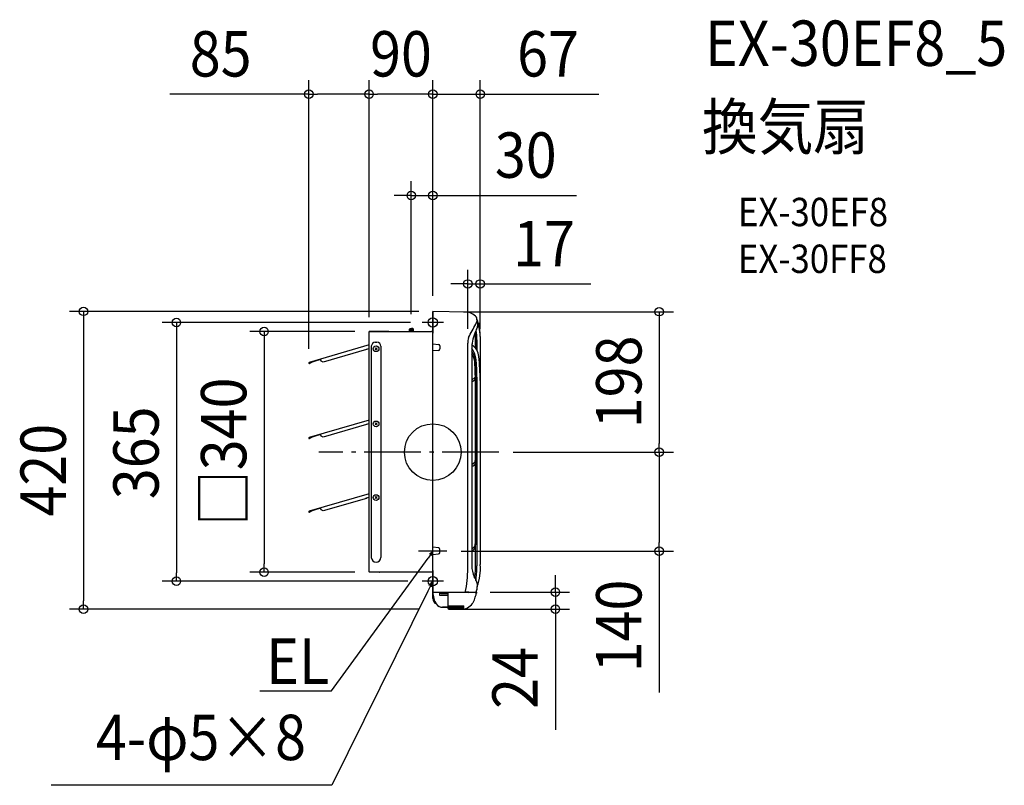
# Model space of a CAD drawing. Extents: x -583 to 806, y -470 to 610.
import ezdxf
from ezdxf.enums import TextEntityAlignment as Align

# ---------------------------------------------------------------- set-up
doc = ezdxf.new("R2010")
doc.units = 0
doc.header["$LTSCALE"] = 20
doc.header["$PDMODE"] = 3
doc.header["$PDSIZE"] = -2
doc.linetypes.add('DASHDOT', pattern=[5.5, 4, -0.6, 0.3, -0.6])
for name, color, linetype in [('ARRANGE', 1, 'CONTINUOUS'), ('BASIS', 6, 'DASHDOT'), ('DETAIL', 5, 'CONTINUOUS'), ('ETC', 61, 'CONTINUOUS'), ('FIX', 11, 'CONTINUOUS'), ('NOTE', 4, 'CONTINUOUS'), ('OUTLINE', 3, 'CONTINUOUS'), ('SIZE', 30, 'CONTINUOUS')]:
    doc.layers.add(name, color=color, linetype=linetype)
doc.styles.get("Standard").update_dxf_attribs({"font": 'SIMPLEX.shx', "width": 0.9, "height": 64, "bigfont": 'BIGFONT.shx'})

msp = doc.modelspace()

# ---------------------------------------------------------------- linework, layer by layer
at = {"layer": 'ARRANGE', "color": 1, "linetype": 'CONTINUOUS'}
msp.add_circle((0, 0), 40, dxfattribs=at)
msp.add_point((0, 0), dxfattribs=at)
at = {"layer": 'BASIS', "color": 6, "linetype": 'DASHDOT'}
for p, q in [((0, 198.1), (0, 167.8)), ((15.1, 182.9), (-15.1, 182.9)), ((93.3, 0), (-160.6, 0)), ((0, -166.9), (0, -197.2)), ((15.1, -182.1), (-15.1, -182.1))]:
    msp.add_line(p, q, dxfattribs=at)
at = {"layer": 'DETAIL', "color": 5, "linetype": 'CONTINUOUS'}
for p, q in [((0, -141.4), (0, 198.5)), ((46.5, 197.6), (0, 198.5)), ((-89.9, -168.9), (-89.9, 170.2)), ((-62, 170.2), (-89.9, 170.2)), ((-89.9, 170.2), (-2, 170.2)), ((-32, 174.4), (-33, 173.4)), ((-33, 170.1), (-33, 173.4)), ((-33, 173.4), (-30, 173.4)), ((-32, 170.1), (-32, 174.4)), ((-32, 174.4), (-30, 174.4)), ((-28, 174.4), (-30, 174.4)), ((-30, 170.1), (-30, 173.4)), ((-27, 173.4), (-30, 173.4)), ((-28, 174.4), (-27, 173.4)), ((-28, 170.1), (-28, 174.4)), ((-27.1, 170.2), (-27.1, 170.2)), ((-27.1, 170.2), (-27.1, 170.2)), ((-27.1, 170.2), (-27.1, 170.2)), ((-27.1, 170.2), (-27.1, 170.2)), ((-27.1, 170.2), (-27.1, 170.2)), ((-27.1, 170.2), (-27.1, 170.2)), ((-27.1, 170.2), (-27.1, 170.2)), ((-27.1, 170.2), (-27.1, 170.2)), ((-27.1, 170.2), (-27.1, 170.2)), ((-27.1, 170.2), (-27.1, 170.2)), ((-27.1, 170.2), (-27.1, 170.2)), ((-27.1, 170.2), (-27.1, 170.2)), ((-27.1, 170.2), (-27.1, 170.2)), ((-27.1, 170.2), (-27.1, 170.2)), ((-27.1, 170.2), (-27.1, 170.2)), ((-27.1, 170.2), (-27.1, 170.2)), ((-27.1, 170.2), (-27.1, 170.2)), ((-27.1, 170.2), (-27.1, 170.2)), ((-27.1, 170.2), (-27.1, 170.2)), ((-27.1, 170.2), (-27.1, 170.2)), ((-27.1, 170.2), (-27.1, 170.2)), ((-27.1, 170.2), (-27.1, 170.2)), ((-27.1, 170.2), (-27.1, 170.2)), ((-27.1, 170.2), (-27.1, 170.2)), ((-27.1, 170.2), (-27, 170.2)), ((-27, 170.1), (-27, 173.4)), ((-27, 170.2), (-27, 170.2)), ((-27, 170.2), (-27, 170.2)), ((-27, 170.2), (-27, 170.2)), ((-27, 170.2), (-27, 170.2)), ((-0.4, 170.2), (-2, 170.2)), ((-81.1, 154.9), (-78.8, 154.9)), ((49.4, -164), (49.4, 153.7)), ((49.4, -164), (49.4, 153.7)), ((60.4, 146.9), (60.4, 158.9)), ((60.4, 146.9), (60.4, 158.9)), ((60.4, 146.9), (60.4, 158.9)), ((60.4, 146.9), (60.4, 158.9)), ((60.4, 146.9), (60.4, 158.9)), ((60.4, 146.9), (60.4, 158.9)), ((60.4, 146.9), (60.4, 158.9)), ((61.3, 145.4), (61.3, 157.7)), ((61.3, 145.4), (61.3, 157.7)), ((61.3, 145.4), (61.3, 157.7)), ((61.3, 145.4), (61.3, 157.7)), ((61.3, 145.4), (61.3, 157.7)), ((61.3, 145.4), (61.3, 157.7)), ((61.3, 145.4), (61.3, 157.7)), ((62.4, 143.2), (62.4, 158.3)), ((62.4, 143.2), (62.4, 158.3)), ((62.4, 143.2), (62.4, 158.3)), ((62.4, 143.2), (62.4, 158.3)), ((62.4, 143.2), (62.4, 158.3)), ((62.4, 143.2), (62.4, 158.3)), ((62.4, 143.2), (62.4, 158.3)), ((67, 163.2), (67, -158.7)), ((67, 163.2), (67, -158.7)), ((67, 163.2), (67, -158.7)), ((67, 163.2), (67, -158.7)), ((67, 163.2), (67, -158.7)), ((67, 163.2), (67, -158.7)), ((67, 163.2), (67, -158.7)), ((67, 163.2), (67, -158.7)), ((67, 163.2), (67, -158.7)), ((67, 163.2), (67, -158.7)), ((67, 163.2), (67, -158.7)), ((67, 163.2), (67, -158.7)), ((67, 163.2), (67, -158.7)), ((67, 163.2), (67, -158.7)), ((67, 163.2), (67, -158.7)), ((67, 163.2), (67, -158.7)), ((67, 163.2), (67, -158.7)), ((67, 163.2), (67, -158.7)), ((67, 163.2), (67, -158.7)), ((67, 163.2), (67, -158.7)), ((67, 163.2), (67, -158.7)), ((67, 163.2), (67, -158.7)), ((67, 163.2), (67, -158.7)), ((67, 163.2), (67, -158.7)), ((67, 163.2), (67, -158.7)), ((67, 163.2), (67, -158.7)), ((67, 163.2), (67, -158.7)), ((67, 163.2), (67, -158.7)), ((67, 163.2), (67, -158.7)), ((67, 163.2), (67, -158.7)), ((67, 163.2), (67, -158.7)), ((-89.9, 151.1), (-174.5, 126.3)), ((-93.7, 144.7), (-154.9, 127.1)), ((-93.9, 145.3), (-92.2, 145.8)), ((-93.7, 144.7), (-93.9, 145.3)), ((-89.9, 145.9), (-91.5, 145.4)), ((-86.7, -148.7), (-86.7, 149.3)), ((-81.4, 147.2), (-78.5, 144.2)), ((-78.5, 147.2), (-81.4, 144.2)), ((-73.2, 149.3), (-73.2, -148.7)), ((0.1, 152.7), (8.3, 151.9)), ((8.3, 143.5), (0.1, 142.7)), ((10.1, 149.9), (10.1, 145.5)), ((55.3, 152.6), (55.3, -150.2)), ((55.3, 152.6), (55.3, -150.2)), ((55.3, 152.6), (55.3, -150.2)), ((55.3, 152.6), (55.3, -150.2)), ((55.3, 152.6), (55.3, -150.2)), ((55.3, 152.6), (55.3, -150.2)), ((55.3, 152.6), (55.3, -150.2)), ((55.3, 152.6), (55.3, -150.2)), ((55.3, 152.6), (55.3, -150.2)), ((55.3, 152.6), (55.3, -150.2)), ((55.3, 152.6), (55.3, -150.2)), ((55.3, 152.6), (55.3, -150.2)), ((55.3, 152.6), (55.3, -150.2)), ((55.3, 152.6), (55.3, -150.2)), ((55.3, 152.6), (55.3, -150.2)), ((-174.8, 125.6), (-174.7, 125.3)), ((-174.5, 125.4), (-174.6, 125.7)), ((-174.4, 126.1), (-174.5, 126.3)), ((-174.4, 126.1), (-158.2, 131)), ((-171.1, 127.1), (-174.1, 125.3)), ((-173.9, 125), (-170.9, 126.8)), ((-170.9, 126.8), (-171.1, 127.1)), ((-157.4, 128.4), (-158.3, 131.3)), ((-154.9, 127.1), (-157.4, 128.4)), ((59.5, 123.4), (59.3, 127.4)), ((59.7, 119.3), (59.5, 123.4)), ((59.7, 119.3), (59.5, 123.4)), ((59.7, 119.3), (59.5, 123.4)), ((60, 110.5), (59.7, 119.3)), ((60, 110.5), (59.7, 119.3)), ((60, 110.5), (59.7, 119.3)), ((55.3, 101.6), (59.8, 105.7)), ((59.8, 105.7), (60.1, 106.4)), ((60.2, 105.8), (60, 110.5)), ((60.1, 106.4), (60.1, 106.8)), ((60.2, 101), (60.2, 105.8)), ((60.4, 74.8), (60.2, 101)), ((60.4, -159.3), (60.4, 74.8)), ((60.4, -159.3), (60.4, 74.8)), ((60.4, -159.3), (60.4, 74.8)), ((61.3, -130.7), (61.3, 74.6)), ((61.3, -130.7), (61.3, 74.6)), ((61.3, -130.7), (61.3, 74.6)), ((62.4, -159.9), (62.4, 74.5)), ((62.4, -159.9), (62.4, 74.5)), ((62.4, -159.9), (62.4, 74.5)), ((-89.9, 45.2), (-174.5, 20.4)), ((-93.7, 38.8), (-154.9, 21.2)), ((-93.9, 39.3), (-92.2, 39.8)), ((-93.7, 38.8), (-93.9, 39.3)), ((-89.9, 39.9), (-91.5, 39.4)), ((-78.5, 41.3), (-81.4, 38.3)), ((-81.4, 41.3), (-78.5, 38.3)), ((-174.8, 19.7), (-174.7, 19.4)), ((-174.5, 19.5), (-174.6, 19.8)), ((-174.4, 20.1), (-174.5, 20.4)), ((-174.4, 20.1), (-158.2, 25.1)), ((-171.1, 21.2), (-174.1, 19.3)), ((-173.9, 19.1), (-170.9, 20.9)), ((-170.9, 20.9), (-171.1, 21.2)), ((-157.4, 22.5), (-158.3, 25.4)), ((-154.9, 21.2), (-157.4, 22.5)), ((59.4, -14.3), (59.8, -13.3)), ((59.8, -13.3), (60, -12.2)), ((60, -12.2), (60.2, -11.1)), ((60.2, -11.1), (60.3, -10)), ((60.3, -10), (60.4, -8.9)), ((60.4, -8.6), (60.4, -8.6)), ((60.4, -8.8), (60.4, -8.6)), ((60.4, -8.9), (60.4, -8.8)), ((55.3, -17.3), (59.4, -14.3)), ((-89.9, -58.8), (-174.5, -83.5)), ((-93.7, -65.2), (-154.9, -82.8)), ((-93.9, -64.6), (-92.2, -64.1)), ((-93.7, -65.2), (-93.9, -64.6)), ((-89.9, -64), (-91.5, -64.5)), ((-81.4, -62.7), (-78.5, -65.6)), ((-78.5, -62.7), (-81.4, -65.6)), ((-174.4, -83.8), (-158.2, -78.8)), ((-171.1, -82.8), (-174.1, -84.6)), ((-173.9, -84.8), (-170.9, -83)), ((-170.9, -83), (-171.1, -82.8)), ((-157.4, -81.4), (-158.3, -78.6)), ((-154.9, -82.8), (-157.4, -81.4)), ((-174.8, -84.2), (-174.7, -84.5)), ((-174.5, -84.4), (-174.6, -84.1)), ((-174.4, -83.8), (-174.5, -83.5)), ((8.3, -135.1), (0.1, -134.3)), ((10.1, -141.5), (10.1, -137.1)), ((55.3, -137.1), (59.4, -132.6)), ((59.4, -132.6), (59.7, -131.3)), ((59.7, -131.3), (60, -130)), ((60, -130), (60.2, -128.6)), ((60.2, -128.6), (60.3, -127.2)), ((60.3, -127.2), (60.4, -125.8)), ((60.4, -125.5), (60.4, -125.3)), ((60.4, -125.6), (60.4, -125.5)), ((60.4, -125.8), (60.4, -125.6)), ((0, -151.4), (0, -140.9)), ((0, -206.7), (0, -151.4)), ((0.1, -144.3), (8.3, -143.5)), ((55.3, -150.2), (55.3, -159.8)), ((60.2, -167.6), (60.3, -163.4)), ((60.3, -163.4), (60.4, -159.3)), ((-89.9, -168.9), (-89.9, -169.4)), ((-1, -169.4), (-89.9, -169.4)), ((-0.4, -169.4), (-1, -169.4)), ((59.2, -177.8), (59.4, -176)), ((59.2, -177.8), (59.4, -176)), ((59.4, -176), (59.9, -171.8)), ((59.9, -171.8), (60.2, -167.6)), ((0, -197.4), (45.9, -197.5)), ((10, -202.1), (10, -197.4)), ((21.2, -202.1), (10, -202.1)), ((11.8, -200.1), (11.8, -197.4)), ((21.2, -200.1), (11.8, -200.1)), ((53.5, -198.2), (21.2, -198.1)), ((21.2, -198.1), (21.2, -220.1)), ((33.4, -198.2), (33.4, -197.5)), ((36.6, -197.5), (36.6, -198.2)), ((42.7, -197.5), (42.7, -198.2)), ((61.6, -197.5), (60.9, -197.5)), ((21.2, -218.7), (13.5, -218.7)), ((13.6, -218.9), (21.2, -218.9)), ((22.7, -216.9), (22.7, -218.8)), ((22.7, -216.9), (41.3, -216.9)), ((22.7, -218.4), (40.8, -218.5)), ((22.7, -218.8), (40.8, -218.9)), ((22.7, -218.9), (22.7, -220.2)), ((22.7, -218.9), (40.8, -218.9)), ((22.7, -219.8), (40.4, -219.8)), ((22.7, -220.2), (22.7, -220.4)), ((22.7, -220.2), (40.4, -220.2)), ((22.7, -220.2), (40.4, -220.2)), ((22.7, -220.4), (40.3, -220.4)), ((22.7, -221.6), (22.7, -221.6)), ((22.7, -221.6), (39.9, -221.6)), ((43.7, -218.7), (43.7, -216.8)), ((43.7, -219.9), (43.7, -218.7)), ((43.7, -220.1), (43.7, -220))]:
    msp.add_line(p, q, dxfattribs=at)
for centre in [(-80, 145.7), (-80, 39.8), (-80, -64.1)]:
    msp.add_circle(centre, 4, dxfattribs=at)
for centre, radius, start, end in [((46.1, 177.6), 20, 39.1656, 88.8542), ((52.6, 186.2), 9.88, 324.0995, 23.8355), ((46.2, 181), 17.5, 332.03, 23.0069), ((64.2, 180.4), 1.5, 340.3452, 106.6957), ((-84.2, 159.3), 151.2, 1.5168, 8.2129), ((-0.4, 170.6), 0.45, 270, 0), ((-199.8, 310.6), 291.1, 329.1865, 333.4559), ((108.8, 147), 53.7, 151.326, 175.6868), ((-19.3, 157.3), 79.8, 1.1817, 8.1343), ((-19.9, 158.8), 81.3, 359.1696, 8.2129), ((-31.2, 157.1), 93.6, 0.7178, 8.9773), ((63, 176.7), 2.23, 351.1596, 70.4485), ((-8, 159.8), 75.1, 2.5518, 12.7043), ((-80.8, 149), 5.94, 92.8387, 177.1613), ((-78.9, 149.2), 5.73, 0.905, 89.095), ((79.4, 154.3), 30, 166.2054, 181.3144), ((-92.2, 145.5), 0.3, 17, 107), ((-91.6, 145.7), 0.3, 197, 287), ((8.1, 149.9), 2, 0.0004, 84.2905), ((8.1, 145.5), 2, 275.711, 0.001), ((43, 132.7), 22.1, 5.925, 56.2518), ((27.8, 127.2), 33.4, 5.7201, 34.6216), ((23.4, 120.6), 38.4, 14.8551, 33.9179), ((-174.3, 125.8), 0.539, 107, 197), ((-174.2, 125.5), 0.539, 197, 301.4331), ((-174.3, 125.8), 0.27, 107, 197), ((-174.2, 125.5), 0.27, 197, 301.4331), ((42.4, 126.5), 16.9, 3.1021, 40.5169), ((-731.2, 91.3), 792.6, 358.7917, 2.8334), ((-438, 90.1), 500.7, 358.2166, 4.629), ((-187.7, 104), 254.5, 359.3246, 6.9881), ((51.1, 108.6), 10.4, 293.4761, 330.7187), ((-92.2, 39.6), 0.3, 17, 107), ((-91.6, 39.7), 0.3, 197, 287), ((-174.3, 19.9), 0.539, 107, 197), ((-174.2, 19.6), 0.539, 197, 301.4331), ((-174.3, 19.9), 0.27, 107, 197), ((-174.2, 19.6), 0.27, 197, 301.4331), ((53.9, -13.1), 6.83, 281.4754, 342.4303), ((-92.2, -64.4), 0.3, 17, 107), ((-91.6, -64.2), 0.3, 197, 287), ((-174.3, -84), 0.539, 107, 197), ((-174.2, -84.4), 0.539, 197, 301.4331), ((-174.3, -84), 0.27, 107, 197), ((-174.2, -84.4), 0.27, 197, 301.4331), ((8.1, -137.1), 2, 359.999, 84.289), ((51.4, -131), 9.23, 294.4397, 346.3556), ((-80, -148.4), 6.79, 182.3332, 357.6668), ((8.1, -141.5), 2, 275.7095, 359.9996), ((-111.6, -164), 161, 347.8832, 0), ((87.5, -161.8), 32.3, 176.455, 205.8281), ((-85, -158.5), 147.4, 351.1045, 358.7547), ((-85.9, -158.1), 148.3, 351.0391, 358.6102), ((-85, -158.5), 147.4, 359.1707, 359.4559), ((-85, -158.5), 147.4, 358.7545, 359.1707), ((-14.3, -163.2), 81.5, 340.9881, 3.1634), ((-74.7, -168.5), 0.899, 240, 270), ((-0.4, -169.8), 0.45, 6.8575, 90), ((43.1, -188.6), 19.9, 333.3686, 39.503), ((30, -197.4), 30, 179.9997, 215.0993), ((8, -206.7), 8.02, 179.9712, 248.1046), ((59.7, -1378.5), 1180.8, 90.4245, 90.6758), ((59.7, -1378.5), 1180.8, 90.4245, 90.6162), ((49, 8.1), 205.9, 270.5437, 273.293), ((53.6, -2983.5), 2785.3, 89.8694, 90.0021), ((40.1, -201.6), 19.9, 334.4835, 340.6871), ((-82.8, -158.7), 150, 340.7257, 343.4673), ((59.8, -199.7), 1.5, 342.6084, 84.4333), ((-122.7, -142.3), 192.8, 342.1716, 342.5596), ((60.5, -201.2), 0.533, 343.4673, 22.7074), ((61.3, -198.8), 0.5, 270, 341.3368), ((61.6, -198), 0.5, 341.6647, 90), ((61.6, -198), 0.5, 341.6647, 90), ((61.6, -198), 0.5, 341.6647, 90), ((-78.4, -151.6), 148, 341.3368, 341.6645), ((13.5, -208.7), 10, 214.2125, 270.0075), ((13.5, -208.7), 10, 214.3133, 269.8656), ((13.6, -208.9), 10, 215.0985, 270.0006), ((13.5, -208.7), 9.99, 269.8676, 269.9921), ((22.7, -220.1), 1.5, 180, 270), ((40.1, -202), 19.6, 269.5201, 324.3093), ((39.9, -201.6), 20, 270, 278.0525), ((40.4, -203.6), 16.8, 269.6766, 281.3201), ((40.4, -200.2), 19.6, 270.0004, 279.7738), ((40.4, -200.2), 20, 270.0004, 279.5771), ((40.4, -200.3), 20, 270.0002, 279.5972), ((40.8, -198.9), 19.6, 270.0006, 278.46), ((40.8, -198.9), 20, 270.0003, 278.3443), ((40.8, -198.9), 20, 270.0005, 278.2909), ((40.4, -147), 69.9, 270.7136, 272.6739), ((39.9, -201.6), 20, 323.5462, 334.5097)]:
    msp.add_arc(centre, radius, start, end, dxfattribs=at)
at = {"layer": 'FIX', "color": 11, "linetype": 'CONTINUOUS'}
for centre in [(0, 182.9), (0, -182.1)]:
    msp.add_circle(centre, 6.56, dxfattribs=at)
at = {"layer": 'NOTE', "color": 4, "linetype": 'CONTINUOUS'}
for p, q in [((-143, -336.7), (-6.5, -149.8)), ((20, -139.7), (-20, -139.7)), ((0, -139.7), (-6.5, -149.8)), ((0, -139.7), (-4.6, -143.9)), ((-1.9, -145.6), (0, -139.7)), ((0, -182.1), (-7, -196.2)), ((0, -182.1), (-5.4, -188.2)), ((-1.6, -190.1), (0, -182.1)), ((-7, -196.2), (-142.5, -470)), ((-244.1, -336.7), (-143, -336.7)), ((-142.5, -470), (-538.4, -470))]:
    msp.add_line(p, q, dxfattribs=at)
at = {"layer": 'OUTLINE', "color": 3, "linetype": 'CONTINUOUS'}
for p, q in [((0, 170.6), (0, 198.5)), ((46.5, 197.6), (0, 198.5)), ((-89.9, -168.9), (-89.9, 170.2)), ((-62, 170.2), (-89.9, 170.2)), ((-89.9, 170.2), (-2, 170.2)), ((-0.4, 170.2), (-2, 170.2)), ((67, 163.2), (67, -158.7)), ((67, 163.2), (67, -158.7)), ((67, 163.2), (67, -158.7)), ((67, 163.2), (67, -158.7)), ((67, 163.2), (67, -158.7)), ((67, 163.2), (67, -158.7)), ((67, 163.2), (67, -158.7)), ((67, 163.2), (67, -158.7)), ((67, 163.2), (67, -158.7)), ((67, 163.2), (67, -158.7)), ((67, 163.2), (67, -158.7)), ((67, 163.2), (67, -158.7)), ((67, 163.2), (67, -158.7)), ((67, 163.2), (67, -158.7)), ((67, 163.2), (67, -158.7)), ((67, 163.2), (67, -158.7)), ((67, 163.2), (67, -158.7)), ((67, 163.2), (67, -158.7)), ((67, 163.2), (67, -158.7)), ((67, 163.2), (67, -158.7)), ((67, 163.2), (67, -158.7)), ((67, 163.2), (67, -158.7)), ((67, 163.2), (67, -158.7)), ((67, 163.2), (67, -158.7)), ((67, 163.2), (67, -158.7)), ((67, 163.2), (67, -158.7)), ((67, 163.2), (67, -158.7)), ((67, 163.2), (67, -158.7)), ((67, 163.2), (67, -158.7)), ((67, 163.2), (67, -158.7)), ((67, 163.2), (67, -158.7)), ((-89.9, -168.9), (-89.9, -169.4)), ((-1, -169.4), (-89.9, -169.4)), ((-0.4, -169.4), (-1, -169.4)), ((0, -206.7), (0, -169.7)), ((61.6, -197.5), (60.9, -197.5)), ((13.6, -218.9), (21.2, -218.9)), ((22.7, -221.6), (22.7, -221.6)), ((22.7, -221.6), (39.9, -221.6))]:
    msp.add_line(p, q, dxfattribs=at)
for centre, radius, start, end in [((46.1, 177.6), 20, 39.1656, 88.8542), ((52.6, 186.2), 9.88, 9.4085, 23.8355), ((46.2, 181), 17.5, 2.7291, 23.0069), ((64.2, 180.4), 1.5, 340.3324, 107.7612), ((-0.4, 170.6), 0.45, 270, 0), ((-84.2, 159.3), 151.2, 1.5168, 7.8469), ((-14.3, -163.2), 81.5, 341.6239, 3.1634), ((-74.7, -168.5), 0.899, 240, 270), ((-0.4, -169.8), 0.45, 6.8575, 90), ((43.1, -188.6), 19.9, 333.3686, 359.1375), ((8, -206.7), 8.02, 179.9712, 248.1046), ((40.1, -201.6), 19.9, 334.4835, 340.6871), ((-82.8, -158.7), 150, 340.7257, 343.4673), ((-122.7, -142.3), 192.8, 342.2861, 342.5596), ((60.5, -201.2), 0.533, 343.4673, 22.8134), ((61.3, -198.8), 0.5, 261.7358, 341.3368), ((59.8, -199.7), 1.5, 342.6084, 15.6931), ((61.6, -198), 0.5, 341.6647, 90), ((61.6, -198), 0.5, 341.6647, 90), ((61.6, -198), 0.5, 341.6647, 90), ((-78.4, -151.6), 148, 341.3368, 341.6645), ((13.6, -208.9), 10, 215.0985, 270.0006), ((13.5, -208.7), 9.99, 269.8676, 269.9921), ((22.7, -220.1), 1.5, 180, 270), ((40.1, -202), 19.6, 269.5201, 324.3093), ((39.9, -201.6), 20, 270, 278.0525), ((39.9, -201.6), 20, 323.5462, 334.5097)]:
    msp.add_arc(centre, radius, start, end, dxfattribs=at)
at = {"layer": 'SIZE', "color": 30, "linetype": 'CONTINUOUS'}
for p, q in [((-174.8, 145.6), (-174.8, 524.8)), ((-89.9, 190.2), (-89.9, 524.8)), ((-89.9, 190.2), (-89.9, 524.8)), ((0, 220.6), (0, 524.8)), ((0, 226.9), (0, 524.8)), ((67, 183.2), (67, 524.8)), ((-174.8, 504.8), (-370.9, 504.8)), ((-174.8, 504.8), (-162.8, 504.8)), ((-101.9, 504.8), (-162.8, 504.8)), ((-89.9, 504.8), (-101.9, 504.8)), ((-89.9, 504.8), (-77.9, 504.8)), ((-12, 504.8), (-77.9, 504.8)), ((-12, 504.8), (-24, 504.8)), ((0, 504.8), (-12, 504.8)), ((0, 504.8), (-12, 504.8)), ((0, 504.8), (67, 504.8)), ((67, 504.8), (79, 504.8)), ((79, 504.8), (234.2, 504.8)), ((-30.3, 194.6), (-30.3, 382)), ((0, 226.9), (0, 382)), ((-42.3, 362), (-54.3, 362)), ((-30.3, 362), (-42.3, 362)), ((-30.3, 362), (0, 362)), ((0, 362), (12, 362)), ((12, 362), (202.8, 362)), ((49.4, 173.7), (49.4, 257.2)), ((66.9, 173.7), (66.9, 257.2)), ((37.4, 237.2), (25.4, 237.2)), ((49.4, 237.2), (37.4, 237.2)), ((49.4, 237.2), (66.9, 237.2)), ((66.9, 237.2), (78.9, 237.2)), ((78.9, 237.2), (223.2, 237.2)), ((-19.5, 198.5), (-512.8, 198.5)), ((-492.8, 198.5), (-492.8, 186.5)), ((43.3, 198.1), (339.5, 198.1)), ((319.5, 198.1), (319.5, 186.1)), ((-492.8, 186.5), (-492.8, -209.6)), ((-31.4, 182.9), (-381.8, 182.9)), ((-361.8, 182.9), (-361.8, 170.9)), ((319.5, 186.1), (319.5, 12)), ((-361.8, 170.9), (-361.8, -170.1)), ((-109.9, 170.2), (-258.1, 170.2)), ((-238.1, 170.2), (-238.1, 158.2)), ((-238.1, 158.2), (-238.1, -157.4)), ((113.3, 0), (339.5, 0)), ((113.3, 0), (339.5, 0)), ((319.5, 0), (319.5, 12)), ((319.5, 0), (319.5, -12)), ((319.5, -12), (319.5, -127.7)), ((319.5, -139.7), (319.5, -127.7)), ((40, -139.7), (339.5, -139.7)), ((319.5, -139.7), (319.5, -338.9)), ((-238.1, -169.4), (-238.1, -157.4)), ((-361.8, -182.1), (-361.8, -170.1)), ((-109.9, -169.4), (-258.1, -169.4)), ((173, -185.5), (173, -173.5)), ((-35.1, -182.1), (-381.8, -182.1)), ((173, -197.5), (173, -185.5)), ((80.9, -197.5), (193, -197.5)), ((173, -197.5), (173, -221.6)), ((-19.5, -221.6), (-512.8, -221.6)), ((-492.8, -221.6), (-492.8, -209.6)), ((42.7, -221.6), (193, -221.6)), ((173, -221.6), (173, -233.6)), ((173, -233.6), (173, -391.6))]:
    msp.add_line(p, q, dxfattribs=at)
for centre in [(-174.8, 504.8), (-89.9, 504.8), (-89.9, 504.8), (0, 504.8), (0, 504.8), (67, 504.8), (-30.3, 362), (0, 362), (49.4, 237.2), (66.9, 237.2), (-492.8, 198.5), (319.5, 198.1), (-361.8, 182.9), (-238.1, 170.2), (319.5, 0), (319.5, 0), (319.5, -139.7), (-238.1, -169.4), (-361.8, -182.1), (173, -197.5), (-492.8, -221.6), (173, -221.6)]:
    msp.add_circle(centre, 6, dxfattribs=at)

# ---------------------------------------------------------------- texts
at = {"layer": 'ETC', "color": 61, "linetype": 'CONTINUOUS', "width": 0.9}
for s, height, p in [('EX-30EF8_5', 64, (384, 544.8)), ('換気扇', 64, (379.9, 426.9)), ('EX-30EF8', 40, (430.6, 318.7)), ('EX-30FF8', 40, (430.6, 252.7))]:
    msp.add_text(s, height=height, dxfattribs=at).set_placement(p)
at = {"layer": 'NOTE', "color": 4, "linetype": 'CONTINUOUS', "width": 0.9}
msp.add_text('EL', height=64, rotation=0.0001, dxfattribs=at).set_placement((-235.1, -326.9))
msp.add_text('4-φ5×8', height=64, dxfattribs=at).set_placement((-178.9, -434.4), align=Align.RIGHT)
at = {"layer": 'SIZE', "color": 30, "linetype": 'CONTINUOUS', "width": 0.9}
for s, p in [('85', (-299.3, 529.8)), ('90', (-44.9, 529.8)), ('67', (162.6, 529.8)), ('30', (131.2, 387)), ('17', (157, 262.2))]:
    msp.add_text(s, height=64, dxfattribs=at).set_placement(p, align=Align.CENTER)
for s, p in [('198', (294.5, 99)), ('□340', (-263.1, 0.5)), ('365', (-386.8, -1)), ('420', (-517.8, -25.5)), ('140', (294.5, -245.3)), ('24', (148, -318.6))]:
    msp.add_text(s, height=64, rotation=90, dxfattribs=at).set_placement(p, align=Align.CENTER)

doc.saveas('drawing.dxf')
